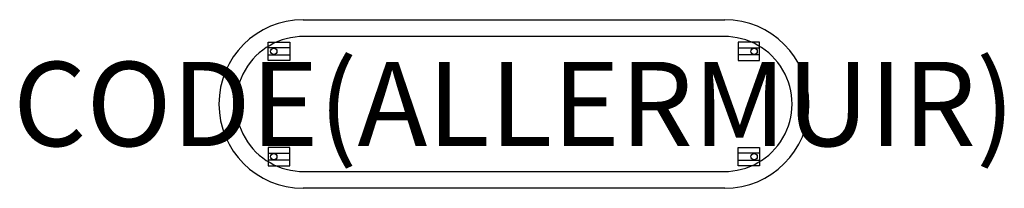
# Model space of a CAD drawing. Units: millimetres. Extents: x -473 to 1863, y -400 to 0.
import ezdxf
from ezdxf.enums import TextEntityAlignment as Align

# ---------------------------------------------------------------- set-up
doc = ezdxf.new("R2010")
doc.units = ezdxf.units.MM
doc.header["$MEASUREMENT"] = 0
for name, color, linetype in [('(Allermuir) Construction 2D', 7, 'Continuous'), ('(Allermuir) Furniture 2D', 7, 'Continuous'), ('(Allermuir) Furniture Text', 6, 'Continuous')]:
    doc.layers.add(name, color=color, linetype=linetype)
doc.styles.add('Senator', font='swiss.ttf', dxfattribs={"height": 200})

msp = doc.modelspace()

# ---------------------------------------------------------------- linework, layer by layer
at = {"layer": '(Allermuir) Construction 2D'}
for p, q in [((168.1, -66.4), (117.1, -66.4)), ((1231.9, -66.4), (1282.9, -66.4)), ((117.1, -83.7), (168.1, -83.7)), ((1282.9, -83.7), (1231.9, -83.7)), ((117.1, -316.3), (168.1, -316.3)), ((1282.9, -316.3), (1231.9, -316.3)), ((168.1, -333.6), (117.1, -333.6)), ((1231.9, -333.6), (1282.9, -333.6))]:
    msp.add_line(p, q, dxfattribs=at)
for points in [[(117.1, -53.1), (168.1, -53.1), (168.1, -97.1), (117.1, -97.1)], [(1282.9, -53.1), (1231.9, -53.1), (1231.9, -97.1), (1282.9, -97.1)], [(117.1, -346.9), (168.1, -346.9), (168.1, -302.9), (117.1, -302.9)], [(1282.9, -346.9), (1231.9, -346.9), (1231.9, -302.9), (1282.9, -302.9)]]:
    msp.add_lwpolyline(points, close=True, dxfattribs=at)
for centre in [(130.2, -75), (1269.8, -75), (130.2, -325), (1269.8, -325)]:
    msp.add_circle(centre, 7.54, dxfattribs=at)
at = {"layer": '(Allermuir) Furniture 2D'}
for p, q in [((200, 0), (1200, 0)), ((1198, -40), (202, -40)), ((202, -360), (1198, -360)), ((1200, -400), (200, -400))]:
    msp.add_line(p, q, dxfattribs=at)
for centre, radius, start, end in [((200, -200), 200, 90, 270), ((1200, -200), 200, 270, 90), ((200.2, -200), 160, 89.3691, 270.6309), ((1199.8, -200), 160, 269.3691, 90.6309)]:
    msp.add_arc(centre, radius, start, end, dxfattribs=at)

# ---------------------------------------------------------------- texts
at = {"layer": '(Allermuir) Furniture Text', "style": 'Senator', "flags": 8}
msp.add_attdef('CODE(ALLERMUIR)', text='FW4014S', height=200, dxfattribs=at).set_placement((700, -200), align=Align.MIDDLE_CENTER)

doc.saveas('drawing.dxf')
